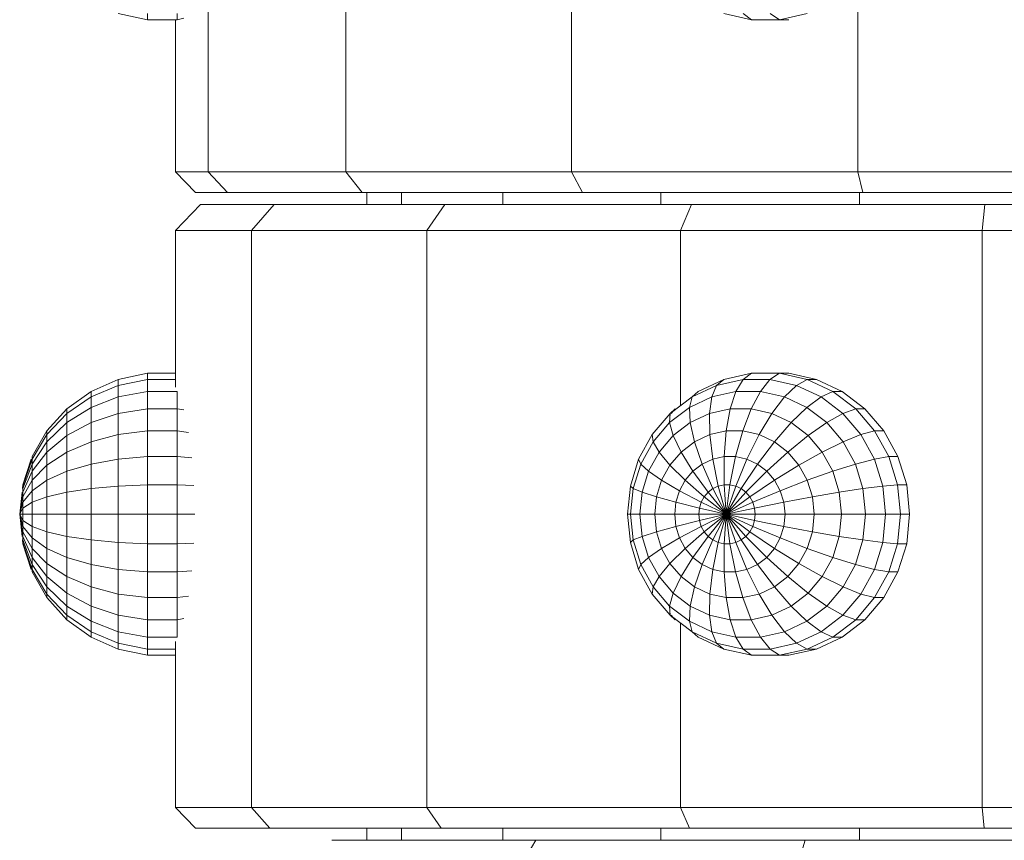
# Model space of a CAD drawing. Units: millimetres. Extents: x -1748 to 4972, y -2026 to 2726.
# Drawn here: x -136 to -95, y 600 to 634 of the extents above; entities that cross this region are included whole.
import ezdxf

# ---------------------------------------------------------------- set-up
doc = ezdxf.new("R2010")
doc.units = ezdxf.units.MM
doc.layers.add('A-GENM', color=13, linetype='Continuous', lineweight=9)
doc.layers.add('G-IMPT', color=8, linetype='Continuous', lineweight=9)

# ---------------------------------------------------------------- blocks, each defined once
blk = doc.blocks.new('188 - 22_DWG-464711-Level 1')
at = {"layer": 'G-IMPT'}
for p, q in [((106.873, -603.281), (106.873, -590.116)), ((131.16, -590.116), (131.16, -603.281)), ((106.008, -590.32), (106.008, -603.192)), ((132.243, -603.17), (132.243, -590.371)), ((132.758, -595.425), (132.758, -608.297)), ((133.623, -608.502), (133.623, -595.337)), ((105.493, -610.725), (105.493, -598.019)), ((106.008, -603.192), (106.008, -615.597)), ((106.873, -603.281), (106.008, -603.192)), ((106.873, -615.967), (106.873, -603.281)), ((131.16, -603.281), (106.873, -603.281)), ((132.243, -603.17), (131.16, -603.281)), ((131.16, -603.281), (131.16, -615.967)), ((132.243, -615.503), (132.243, -603.17)), ((117.971, -606.453), (116.784, -606.82)), ((119.211, -606.329), (117.971, -606.453)), ((117.971, -606.453), (117.971, -606.841)), ((119.211, -606.717), (119.211, -606.329)), ((120.452, -606.453), (119.211, -606.329)), ((120.452, -606.453), (120.452, -606.841)), ((121.638, -606.82), (120.452, -606.453)), ((116.784, -606.82), (115.704, -607.413)), ((116.784, -606.82), (116.784, -607.207)), ((117.971, -606.841), (116.784, -607.207)), ((119.211, -606.717), (117.971, -606.841)), ((117.971, -606.841), (118.025, -607.462)), ((119.211, -607.344), (119.211, -606.717)), ((120.452, -606.841), (119.211, -606.717)), ((120.452, -606.841), (120.398, -607.462)), ((121.638, -607.207), (120.452, -606.841)), ((121.638, -606.82), (121.638, -607.207)), ((122.719, -607.413), (121.638, -606.82)), ((116.784, -607.207), (115.704, -607.8)), ((116.784, -607.207), (116.89, -607.813)), ((121.638, -607.207), (121.532, -607.813)), ((122.719, -607.8), (121.638, -607.207)), ((115.704, -607.413), (114.777, -608.207)), ((115.704, -607.413), (115.704, -607.8)), ((118.025, -607.462), (116.89, -607.813)), ((119.211, -607.344), (118.025, -607.462)), ((118.025, -607.462), (118.131, -608.291)), ((119.211, -608.183), (119.211, -607.344)), ((120.398, -607.462), (119.211, -607.344)), ((120.398, -607.462), (120.292, -608.291)), ((121.532, -607.813), (120.398, -607.462)), ((122.719, -607.413), (122.719, -607.8)), ((123.646, -608.207), (122.719, -607.413)), ((115.704, -607.8), (114.777, -608.594)), ((115.704, -607.8), (115.857, -608.38)), ((116.89, -607.813), (115.857, -608.38)), ((116.89, -607.813), (117.098, -608.61)), ((121.532, -607.813), (121.325, -608.61)), ((122.565, -608.38), (121.532, -607.813)), ((122.719, -607.8), (122.565, -608.38)), ((123.646, -608.594), (122.719, -607.8)), ((106.008, -608.44), (105.493, -608.44)), ((114.777, -608.207), (114.044, -609.167)), ((114.777, -608.207), (114.777, -608.594)), ((115.857, -608.38), (114.971, -609.139)), ((115.857, -608.38), (116.157, -609.127)), ((118.131, -608.291), (117.098, -608.61)), ((119.211, -608.183), (118.131, -608.291)), ((118.131, -608.291), (118.284, -609.291)), ((119.211, -609.198), (119.211, -608.183)), ((120.292, -608.291), (119.211, -608.183)), ((120.292, -608.291), (120.138, -609.291)), ((121.325, -608.61), (120.292, -608.291)), ((122.565, -608.38), (122.265, -609.127)), ((123.452, -609.139), (122.565, -608.38)), ((124.379, -609.167), (123.646, -608.207)), ((123.646, -608.207), (123.646, -608.594)), ((132.758, -608.44), (132.243, -608.44)), ((133.623, -608.502), (132.758, -608.297)), ((132.758, -608.297), (132.758, -620.086)), ((133.623, -620.558), (133.623, -608.502)), ((141.313, -608.502), (133.623, -608.502)), ((114.777, -608.594), (114.044, -609.554)), ((114.777, -608.594), (114.971, -609.139)), ((117.098, -608.61), (116.157, -609.127)), ((117.098, -608.61), (117.398, -609.564)), ((121.325, -608.61), (121.025, -609.564)), ((122.265, -609.127), (121.325, -608.61)), ((123.646, -608.594), (123.452, -609.139)), ((124.379, -609.554), (123.646, -608.594)), ((114.044, -609.167), (113.536, -610.25)), ((114.044, -609.167), (114.044, -609.554)), ((114.971, -609.139), (114.269, -610.057)), ((114.971, -609.139), (115.35, -609.818)), ((116.157, -609.127), (115.35, -609.818)), ((116.157, -609.127), (116.59, -610.008)), ((118.284, -609.291), (117.398, -609.564)), ((119.211, -609.198), (118.284, -609.291)), ((118.284, -609.291), (118.478, -610.417)), ((119.211, -610.344), (119.211, -609.198)), ((120.138, -609.291), (119.211, -609.198)), ((120.138, -609.291), (119.944, -610.417)), ((121.025, -609.564), (120.138, -609.291)), ((122.265, -609.127), (121.832, -610.008)), ((123.073, -609.818), (122.265, -609.127)), ((123.452, -609.139), (123.073, -609.818)), ((124.153, -610.057), (123.452, -609.139)), ((124.379, -609.167), (124.379, -609.554)), ((124.886, -610.25), (124.379, -609.167)), ((114.044, -609.554), (113.536, -610.638)), ((114.044, -609.554), (114.269, -610.057)), ((117.398, -609.564), (116.59, -610.008)), ((117.398, -609.564), (117.777, -610.634)), ((121.025, -609.564), (120.646, -610.634)), ((121.832, -610.008), (121.025, -609.564)), ((124.379, -609.554), (124.153, -610.057)), ((124.886, -610.638), (124.379, -609.554)), ((114.269, -610.057), (113.784, -611.094)), ((114.269, -610.057), (114.711, -610.654)), ((115.35, -609.818), (114.711, -610.654)), ((115.35, -609.818), (115.898, -610.601)), ((116.59, -610.008), (115.898, -610.601)), ((116.59, -610.008), (117.138, -610.984)), ((121.832, -610.008), (121.284, -610.984)), ((122.525, -610.601), (121.832, -610.008)), ((123.073, -609.818), (122.525, -610.601)), ((123.711, -610.654), (123.073, -609.818)), ((124.153, -610.057), (123.711, -610.654)), ((124.638, -611.094), (124.153, -610.057)), ((113.536, -610.25), (113.277, -611.411)), ((113.536, -610.25), (113.536, -610.638)), ((118.478, -610.417), (117.777, -610.634)), ((119.211, -610.344), (118.478, -610.417)), ((118.478, -610.417), (118.704, -611.621)), ((119.211, -611.571), (119.211, -610.344)), ((119.944, -610.417), (119.211, -610.344)), ((119.944, -610.417), (119.719, -611.621)), ((120.646, -610.634), (119.944, -610.417)), ((124.886, -610.25), (124.886, -610.638)), ((125.146, -611.411), (124.886, -610.25)), ((105.493, -610.725), (104.41, -611.051)), ((105.493, -622.053), (105.493, -610.725)), ((113.536, -610.638), (113.277, -611.798)), ((113.536, -610.638), (113.784, -611.094)), ((114.711, -610.654), (114.269, -611.598)), ((114.711, -610.654), (115.35, -611.318)), ((115.898, -610.601), (115.35, -611.318)), ((115.898, -610.601), (116.59, -611.453)), ((117.138, -610.984), (116.59, -611.453)), ((117.777, -610.634), (117.138, -610.984)), ((117.138, -610.984), (117.777, -612.014)), ((117.777, -610.634), (118.219, -611.771)), ((120.646, -610.634), (120.204, -611.771)), ((121.284, -610.984), (120.646, -610.634)), ((121.284, -610.984), (120.646, -612.014)), ((121.832, -611.453), (121.284, -610.984)), ((122.525, -610.601), (121.832, -611.453)), ((123.073, -611.318), (122.525, -610.601)), ((123.711, -610.654), (123.073, -611.318)), ((124.153, -611.598), (123.711, -610.654)), ((124.886, -610.638), (124.638, -611.094)), ((125.146, -611.798), (124.886, -610.638)), ((140.286, -610.638), (140.027, -611.798)), ((113.277, -611.411), (113.277, -611.798)), ((113.784, -611.094), (113.536, -612.203)), ((113.784, -611.094), (114.269, -611.598)), ((115.35, -611.318), (114.971, -612.128)), ((115.35, -611.318), (116.157, -612.021)), ((123.073, -611.318), (122.265, -612.021)), ((123.452, -612.128), (123.073, -611.318)), ((124.638, -611.094), (124.153, -611.598)), ((124.886, -612.204), (124.638, -611.094)), ((125.146, -611.411), (125.146, -611.798)), ((140.027, -611.411), (140.027, -611.798)), ((113.277, -611.798), (113.536, -612.203)), ((113.277, -611.798), (113.277, -612.985)), ((114.269, -611.598), (114.044, -612.608)), ((114.269, -611.598), (114.971, -612.128)), ((116.59, -611.453), (116.157, -612.021)), ((116.59, -611.453), (117.398, -612.339)), ((118.219, -611.771), (117.777, -612.014)), ((118.704, -611.621), (118.219, -611.771)), ((118.219, -611.771), (118.704, -612.928)), ((119.211, -611.571), (118.704, -611.621)), ((118.704, -611.621), (118.952, -612.851)), ((119.211, -612.825), (119.211, -611.571)), ((119.719, -611.621), (119.211, -611.571)), ((119.719, -611.621), (119.471, -612.851)), ((120.204, -611.771), (119.719, -611.621)), ((120.204, -611.771), (119.719, -612.928)), ((120.646, -612.014), (120.204, -611.771)), ((121.832, -611.453), (121.025, -612.339)), ((122.265, -612.021), (121.832, -611.453)), ((124.153, -611.598), (123.452, -612.128)), ((124.379, -612.608), (124.153, -611.598)), ((125.146, -611.798), (124.886, -612.204)), ((125.146, -612.985), (125.146, -611.798)), ((140.027, -611.798), (140.286, -612.203)), ((140.027, -611.798), (140.027, -612.985)), ((113.536, -612.203), (114.044, -612.608)), ((113.536, -612.203), (113.536, -613.338)), ((114.971, -612.128), (114.777, -612.995)), ((114.971, -612.128), (115.857, -612.661)), ((116.157, -612.021), (115.857, -612.661)), ((116.157, -612.021), (117.098, -612.731)), ((117.777, -612.014), (117.398, -612.339)), ((117.777, -612.014), (118.478, -613.052)), ((120.646, -612.014), (119.944, -613.052)), ((121.025, -612.339), (120.646, -612.014)), ((122.265, -612.021), (121.325, -612.731)), ((122.565, -612.661), (122.265, -612.021)), ((123.452, -612.128), (122.565, -612.661)), ((123.646, -612.995), (123.452, -612.128)), ((124.886, -612.204), (124.379, -612.608)), ((124.886, -613.338), (124.886, -612.204)), ((114.044, -612.608), (114.777, -612.995)), ((114.044, -612.608), (114.044, -613.641)), ((115.857, -612.661), (115.704, -613.347)), ((115.857, -612.661), (116.89, -613.174)), ((117.398, -612.339), (117.098, -612.731)), ((117.398, -612.339), (118.284, -613.218)), ((121.025, -612.339), (120.138, -613.218)), ((121.325, -612.731), (121.025, -612.339)), ((122.565, -612.661), (121.532, -613.174)), ((122.719, -613.347), (122.565, -612.661)), ((124.379, -612.608), (123.646, -612.995)), ((124.379, -613.641), (124.379, -612.608)), ((113.277, -612.985), (113.536, -613.338)), ((113.277, -612.985), (113.536, -614.145)), ((114.777, -612.995), (115.704, -613.347)), ((114.777, -612.995), (114.777, -613.882)), ((117.098, -612.731), (116.89, -613.174)), ((117.098, -612.731), (118.131, -613.418)), ((118.478, -613.052), (118.284, -613.218)), ((118.704, -612.928), (118.478, -613.052)), ((118.478, -613.052), (119.211, -614.052)), ((118.952, -612.851), (118.704, -612.928)), ((118.704, -612.928), (119.211, -614.052)), ((119.211, -612.825), (118.952, -612.851)), ((118.952, -612.851), (119.211, -614.052)), ((119.211, -614.052), (119.211, -612.825)), ((119.471, -612.851), (119.211, -612.825)), ((119.471, -612.851), (119.211, -614.052)), ((119.719, -612.928), (119.211, -614.052)), ((119.944, -613.052), (119.211, -614.052)), ((119.719, -612.928), (119.471, -612.851)), ((119.944, -613.052), (119.719, -612.928)), ((120.138, -613.218), (119.944, -613.052)), ((121.325, -612.731), (120.292, -613.418)), ((121.532, -613.174), (121.325, -612.731)), ((123.646, -612.995), (122.719, -613.347)), ((123.646, -613.882), (123.646, -612.995)), ((125.146, -612.985), (124.886, -613.338)), ((124.886, -614.145), (125.146, -612.985)), ((140.027, -612.985), (140.286, -613.338)), ((140.027, -612.985), (140.286, -614.145)), ((113.536, -613.338), (114.044, -613.641)), ((113.536, -613.338), (113.784, -614.448)), ((115.704, -613.347), (116.784, -613.649)), ((115.704, -613.347), (115.704, -614.048)), ((116.89, -613.174), (116.784, -613.649)), ((116.89, -613.174), (118.025, -613.645)), ((118.131, -613.418), (118.025, -613.645)), ((118.284, -613.218), (118.131, -613.418)), ((118.131, -613.418), (119.211, -614.052)), ((118.284, -613.218), (119.211, -614.052)), ((120.138, -613.218), (119.211, -614.052)), ((120.292, -613.418), (119.211, -614.052)), ((120.292, -613.418), (120.138, -613.218)), ((120.398, -613.645), (120.292, -613.418)), ((121.532, -613.174), (120.398, -613.645)), ((121.638, -613.649), (121.532, -613.174)), ((122.719, -613.347), (121.638, -613.649)), ((122.719, -614.048), (122.719, -613.347)), ((124.886, -613.338), (124.379, -613.641)), ((124.638, -614.448), (124.886, -613.338)), ((114.044, -613.641), (114.777, -613.882)), ((114.044, -613.641), (114.269, -614.652)), ((114.777, -613.882), (115.704, -614.048)), ((114.777, -613.882), (114.971, -614.749)), ((116.784, -613.649), (117.971, -613.887)), ((116.784, -613.649), (116.784, -614.134)), ((118.025, -613.645), (117.971, -613.887)), ((117.971, -613.887), (119.211, -614.052)), ((117.971, -613.887), (117.971, -614.135)), ((118.025, -613.645), (119.211, -614.052)), ((120.398, -613.645), (119.211, -614.052)), ((120.452, -613.887), (119.211, -614.052)), ((120.452, -613.887), (120.398, -613.645)), ((121.638, -613.649), (120.452, -613.887)), ((120.452, -614.135), (120.452, -613.887)), ((121.638, -614.134), (121.638, -613.649)), ((123.646, -613.882), (122.719, -614.048)), ((123.452, -614.749), (123.646, -613.882)), ((124.379, -613.641), (123.646, -613.882)), ((124.153, -614.652), (124.379, -613.641)), ((113.536, -614.145), (113.784, -614.448)), ((113.536, -614.145), (114.044, -615.229)), ((115.704, -614.048), (116.784, -614.134)), ((115.704, -614.048), (115.857, -614.734)), ((116.784, -614.134), (117.971, -614.135)), ((116.784, -614.134), (116.89, -614.609)), ((117.971, -614.135), (119.211, -614.052)), ((117.971, -614.135), (118.025, -614.378)), ((118.025, -614.378), (119.211, -614.052)), ((118.131, -614.605), (119.211, -614.052)), ((118.284, -614.805), (119.211, -614.052)), ((118.478, -614.971), (119.211, -614.052)), ((118.704, -615.095), (119.211, -614.052)), ((118.952, -615.172), (119.211, -614.052)), ((119.211, -615.198), (119.211, -614.052)), ((119.471, -615.172), (119.211, -614.052)), ((119.719, -615.095), (119.211, -614.052)), ((119.944, -614.971), (119.211, -614.052)), ((120.138, -614.805), (119.211, -614.052)), ((120.292, -614.605), (119.211, -614.052)), ((120.398, -614.378), (119.211, -614.052)), ((120.452, -614.135), (119.211, -614.052)), ((120.398, -614.378), (120.452, -614.135)), ((121.638, -614.134), (120.452, -614.135)), ((121.532, -614.609), (121.638, -614.134)), ((122.719, -614.048), (121.638, -614.134)), ((122.565, -614.734), (122.719, -614.048)), ((124.379, -615.229), (124.886, -614.145)), ((124.886, -614.145), (124.638, -614.448)), ((113.784, -614.448), (114.269, -614.652)), ((113.784, -614.448), (114.269, -615.484)), ((114.269, -614.652), (114.971, -614.749)), ((114.269, -614.652), (114.711, -615.596)), ((114.971, -614.749), (115.857, -614.734)), ((115.857, -614.734), (116.89, -614.609)), ((115.857, -614.734), (116.157, -615.375)), ((116.89, -614.609), (118.025, -614.378)), ((116.89, -614.609), (117.098, -615.052)), ((117.098, -615.052), (118.131, -614.605)), ((118.025, -614.378), (118.131, -614.605)), ((118.131, -614.605), (118.284, -614.805)), ((120.138, -614.805), (120.292, -614.605)), ((120.292, -614.605), (120.398, -614.378)), ((121.325, -615.052), (120.292, -614.605)), ((121.532, -614.609), (120.398, -614.378)), ((121.325, -615.052), (121.532, -614.609)), ((122.565, -614.734), (121.532, -614.609)), ((122.265, -615.375), (122.565, -614.734)), ((123.452, -614.749), (122.565, -614.734)), ((124.153, -614.652), (123.452, -614.749)), ((123.711, -615.596), (124.153, -614.652)), ((124.153, -615.484), (124.638, -614.448)), ((124.638, -614.448), (124.153, -614.652)), ((114.971, -614.749), (115.35, -615.559)), ((116.157, -615.375), (117.098, -615.052)), ((117.098, -615.052), (117.398, -615.445)), ((117.398, -615.445), (118.284, -614.805)), ((117.777, -615.769), (118.478, -614.971)), ((118.219, -616.012), (118.704, -615.095)), ((118.284, -614.805), (118.478, -614.971)), ((118.478, -614.971), (118.704, -615.095)), ((118.704, -615.095), (118.952, -615.172)), ((119.471, -615.172), (119.719, -615.095)), ((119.719, -615.095), (119.944, -614.971)), ((120.204, -616.012), (119.719, -615.095)), ((119.944, -614.971), (120.138, -614.805)), ((120.646, -615.769), (119.944, -614.971)), ((121.025, -615.445), (120.138, -614.805)), ((121.025, -615.445), (121.325, -615.052)), ((122.265, -615.375), (121.325, -615.052)), ((123.073, -615.559), (123.452, -614.749)), ((114.044, -615.229), (114.269, -615.484)), ((114.269, -615.484), (114.711, -615.596)), ((114.269, -615.484), (114.971, -616.402)), ((114.711, -615.596), (115.35, -615.559)), ((115.35, -615.559), (116.157, -615.375)), ((115.35, -615.559), (115.898, -616.276)), ((116.157, -615.375), (116.59, -615.942)), ((116.59, -615.942), (117.398, -615.445)), ((117.398, -615.445), (117.777, -615.769)), ((118.704, -616.162), (118.952, -615.172)), ((118.952, -615.172), (119.211, -615.198)), ((119.211, -615.198), (119.471, -615.172)), ((119.211, -616.213), (119.211, -615.198)), ((119.719, -616.162), (119.471, -615.172)), ((120.646, -615.769), (121.025, -615.445)), ((121.832, -615.942), (121.025, -615.445)), ((121.832, -615.942), (122.265, -615.375)), ((123.073, -615.559), (122.265, -615.375)), ((122.525, -616.276), (123.073, -615.559)), ((123.711, -615.596), (123.073, -615.559)), ((123.452, -616.402), (124.153, -615.484)), ((124.153, -615.484), (123.711, -615.596)), ((124.379, -615.229), (124.153, -615.484)), ((132.243, -615.503), (131.16, -615.967)), ((132.243, -625.883), (132.243, -615.503)), ((106.008, -615.597), (106.008, -626.036)), ((106.873, -615.967), (106.008, -615.597)), ((106.873, -626.644), (106.873, -615.967)), ((114.638, -615.967), (106.873, -615.967)), ((114.711, -615.596), (115.35, -616.432)), ((115.898, -616.276), (116.59, -615.942)), ((116.59, -615.942), (117.138, -616.411)), ((117.138, -616.411), (117.777, -615.769)), ((117.777, -615.769), (118.219, -616.012)), ((120.204, -616.012), (120.646, -615.769)), ((121.284, -616.411), (120.646, -615.769)), ((121.284, -616.411), (121.832, -615.942)), ((122.525, -616.276), (121.832, -615.942)), ((123.073, -616.432), (123.711, -615.596)), ((131.16, -615.967), (123.785, -615.967)), ((131.16, -615.967), (131.16, -626.644)), ((114.777, -616.189), (114.971, -616.402)), ((114.777, -616.189), (114.971, -616.355)), ((115.35, -616.432), (115.898, -616.276)), ((115.898, -616.276), (116.59, -616.869)), ((117.777, -616.762), (118.219, -616.012)), ((118.219, -616.012), (118.704, -616.162)), ((118.478, -616.979), (118.704, -616.162)), ((118.704, -616.162), (119.211, -616.213)), ((119.211, -616.213), (119.719, -616.162)), ((119.211, -617.052), (119.211, -616.213)), ((119.719, -616.162), (120.204, -616.012)), ((119.944, -616.979), (119.719, -616.162)), ((120.646, -616.762), (120.204, -616.012)), ((121.832, -616.869), (122.525, -616.276)), ((123.073, -616.432), (122.525, -616.276)), ((123.452, -616.355), (123.646, -616.189)), ((123.646, -616.189), (123.452, -616.402)), ((106.008, -616.803), (105.493, -616.803)), ((114.971, -616.402), (115.35, -616.432)), ((114.971, -616.402), (115.857, -617.161)), ((115.35, -616.432), (116.157, -617.123)), ((116.59, -616.869), (117.138, -616.411)), ((117.138, -616.411), (117.777, -616.762)), ((117.398, -617.312), (117.777, -616.762)), ((117.777, -616.762), (118.478, -616.979)), ((119.944, -616.979), (120.646, -616.762)), ((120.646, -616.762), (121.284, -616.411)), ((121.025, -617.312), (120.646, -616.762)), ((121.832, -616.869), (121.284, -616.411)), ((122.265, -617.123), (123.073, -616.432)), ((122.565, -617.161), (123.452, -616.402)), ((123.452, -616.402), (123.073, -616.432)), ((132.758, -616.803), (132.243, -616.803)), ((115.857, -617.161), (116.157, -617.123)), ((115.857, -617.161), (116.89, -617.729)), ((116.157, -617.123), (116.59, -616.869)), ((116.157, -617.123), (117.098, -617.64)), ((116.59, -616.869), (117.398, -617.312)), ((118.284, -617.586), (118.478, -616.979)), ((118.478, -616.979), (119.211, -617.052)), ((119.211, -617.052), (119.944, -616.979)), ((119.211, -617.679), (119.211, -617.052)), ((120.138, -617.586), (119.944, -616.979)), ((121.025, -617.312), (121.832, -616.869)), ((121.325, -617.64), (122.265, -617.123)), ((121.532, -617.729), (122.565, -617.161)), ((122.265, -617.123), (121.832, -616.869)), ((122.565, -617.161), (122.265, -617.123)), ((116.89, -617.729), (117.098, -617.64)), ((117.098, -617.64), (117.398, -617.312)), ((117.098, -617.64), (118.131, -617.959)), ((117.398, -617.312), (118.284, -617.586)), ((118.131, -617.959), (118.284, -617.586)), ((118.284, -617.586), (119.211, -617.679)), ((119.211, -617.679), (120.138, -617.586)), ((120.138, -617.586), (121.025, -617.312)), ((120.292, -617.959), (120.138, -617.586)), ((120.292, -617.959), (121.325, -617.64)), ((121.325, -617.64), (121.025, -617.312)), ((121.532, -617.729), (121.325, -617.64)), ((116.89, -617.729), (118.025, -618.079)), ((118.025, -618.079), (118.131, -617.959)), ((118.131, -617.959), (119.211, -618.067)), ((119.211, -618.046), (119.211, -617.679)), ((119.211, -618.067), (120.292, -617.959)), ((120.398, -618.079), (120.292, -617.959)), ((120.398, -618.079), (121.532, -617.729)), ((118.025, -618.079), (119.211, -618.198)), ((119.211, -618.198), (119.211, -618.067)), ((119.211, -618.198), (120.398, -618.079)), ((132.758, -620.086), (132.758, -629.368)), ((133.623, -620.558), (132.758, -620.086)), ((133.623, -630.051), (133.623, -620.558)), ((142.67, -620.558), (133.623, -620.558)), ((105.493, -622.053), (104.41, -622.704)), ((105.493, -630.638), (105.493, -622.053)), ((106.008, -623.44), (105.493, -623.44)), ((132.758, -623.44), (132.243, -623.44)), ((132.243, -625.883), (131.16, -626.644)), ((132.243, -633.058), (132.243, -625.883)), ((106.008, -626.036), (106.008, -633.252)), ((106.873, -626.644), (106.008, -626.036)), ((106.873, -634.023), (106.873, -626.644)), ((131.16, -626.644), (106.873, -626.644)), ((131.16, -626.644), (131.16, -634.023)), ((106.008, -627.701), (105.493, -627.701)), ((132.758, -627.701), (132.243, -627.701)), ((106.008, -629.169), (105.493, -629.169)), ((132.758, -629.169), (132.243, -629.169)), ((132.758, -629.368), (133.623, -630.051)), ((132.758, -629.368), (132.758, -635.025)), ((133.623, -635.837), (133.623, -630.051)), ((133.623, -630.051), (137.714, -630.051)), ((137.714, -630.051), (142.67, -630.051)), ((106.873, -634.023), (106.008, -633.252)), ((106.008, -633.252), (106.008, -636.374)), ((132.243, -633.058), (131.16, -634.023)), ((132.243, -636.162), (132.243, -633.058)), ((106.873, -637.216), (106.873, -634.023)), ((131.16, -634.023), (106.873, -634.023)), ((131.16, -634.023), (131.16, -637.216)), ((132.758, -635.025), (132.758, -636.374)), ((133.623, -635.837), (132.758, -635.025)), ((133.623, -637.216), (133.623, -635.837)), ((137.714, -635.837), (133.623, -635.837)), ((137.714, -635.837), (149.082, -635.837)), ((132.243, -636.162), (131.16, -637.216)), ((106.873, -637.216), (106.008, -636.374)), ((115.763, -636.673), (115.704, -637.143)), ((116.837, -636.527), (116.784, -637.143)), ((118.002, -636.438), (117.971, -637.143)), ((119.211, -637.143), (119.211, -636.408)), ((120.421, -636.438), (120.452, -637.143)), ((121.585, -636.527), (121.638, -637.143)), ((122.66, -636.673), (122.719, -637.143)), ((133.623, -637.216), (132.758, -636.374)), ((114.82, -636.871), (114.777, -637.143)), ((123.603, -636.871), (123.646, -637.143)), ((140.086, -636.864), (140.027, -637.143)), ((113.859, -637.216), (106.873, -637.216)), ((113.277, -637.216), (113.277, -638.397)), ((113.536, -637.216), (113.536, -638.397)), ((114.044, -637.143), (114.044, -638.397)), ((114.777, -637.143), (114.044, -637.143)), ((114.777, -637.143), (114.777, -638.397)), ((115.704, -637.143), (114.777, -637.143)), ((115.704, -637.143), (115.704, -638.397)), ((116.784, -637.143), (115.704, -637.143)), ((116.784, -637.143), (116.784, -638.397)), ((117.971, -637.143), (116.784, -637.143)), ((117.971, -637.143), (117.971, -638.397)), ((119.211, -637.143), (117.971, -637.143)), ((119.211, -638.397), (119.211, -637.143)), ((120.452, -637.143), (119.211, -637.143)), ((120.452, -637.143), (120.452, -638.397)), ((121.638, -637.143), (120.452, -637.143)), ((121.638, -637.143), (121.638, -638.397)), ((122.719, -637.143), (121.638, -637.143)), ((122.719, -637.143), (122.719, -638.397)), ((123.646, -637.143), (122.719, -637.143)), ((123.646, -637.143), (123.646, -638.397)), ((124.379, -637.143), (123.646, -637.143)), ((124.379, -637.143), (124.379, -638.397)), ((127.287, -637.216), (124.564, -637.216)), ((124.886, -637.216), (124.886, -638.397)), ((125.146, -637.216), (125.146, -638.397)), ((131.16, -637.216), (127.287, -637.216)), ((140.027, -637.216), (133.623, -637.216)), ((140.027, -637.143), (140.027, -638.397)), ((140.286, -637.143), (140.027, -637.143)), ((113.277, -638.397), (113.536, -639.624)), ((113.536, -638.397), (113.277, -638.397)), ((114.044, -638.397), (113.536, -638.397)), ((113.536, -638.397), (113.784, -639.624)), ((114.777, -638.397), (114.044, -638.397)), ((114.044, -638.397), (114.269, -639.624)), ((114.777, -638.397), (114.971, -639.624)), ((115.704, -638.397), (114.777, -638.397)), ((116.784, -638.397), (115.704, -638.397)), ((115.704, -638.397), (115.857, -639.624)), ((116.784, -638.397), (116.89, -639.624)), ((117.971, -638.397), (116.784, -638.397)), ((117.971, -638.397), (118.025, -639.624)), ((119.211, -638.397), (117.971, -638.397)), ((119.211, -639.624), (119.211, -638.397)), ((120.452, -638.397), (119.211, -638.397)), ((120.452, -638.397), (120.398, -639.624)), ((121.638, -638.397), (120.452, -638.397)), ((121.638, -638.397), (121.532, -639.624)), ((122.719, -638.397), (121.638, -638.397)), ((122.719, -638.397), (122.565, -639.624)), ((123.646, -638.397), (122.719, -638.397)), ((123.646, -638.397), (123.452, -639.624)), ((124.379, -638.397), (123.646, -638.397)), ((124.379, -638.397), (124.153, -639.624)), ((124.886, -638.397), (124.379, -638.397)), ((124.886, -638.397), (124.638, -639.624)), ((125.146, -638.397), (124.886, -639.624)), ((125.146, -638.397), (124.886, -638.397)), ((140.286, -638.397), (140.027, -638.397)), ((140.027, -638.397), (140.286, -639.624)), ((113.784, -639.624), (113.536, -639.624)), ((113.536, -639.624), (114.044, -640.77)), ((113.784, -639.624), (114.269, -640.77)), ((114.269, -639.624), (113.784, -639.624)), ((114.269, -639.624), (114.711, -640.77)), ((114.971, -639.624), (114.269, -639.624)), ((115.857, -639.624), (114.971, -639.624)), ((114.971, -639.624), (115.35, -640.77)), ((115.857, -639.624), (116.157, -640.77)), ((116.89, -639.624), (115.857, -639.624)), ((118.025, -639.624), (116.89, -639.624)), ((116.89, -639.624), (117.098, -640.77)), ((118.025, -639.624), (118.131, -640.77)), ((119.211, -639.624), (118.025, -639.624)), ((119.211, -640.77), (119.211, -639.624)), ((120.398, -639.624), (119.211, -639.624)), ((120.398, -639.624), (120.292, -640.77)), ((121.532, -639.624), (120.398, -639.624)), ((121.532, -639.624), (121.325, -640.77)), ((122.565, -639.624), (121.532, -639.624)), ((122.565, -639.624), (122.265, -640.77)), ((123.452, -639.624), (122.565, -639.624)), ((123.452, -639.624), (123.073, -640.77)), ((124.153, -639.624), (123.452, -639.624)), ((124.153, -639.624), (123.711, -640.77)), ((124.638, -639.624), (124.153, -640.77)), ((124.638, -639.624), (124.153, -639.624)), ((124.886, -639.624), (124.379, -640.77)), ((124.886, -639.624), (124.638, -639.624)), ((114.269, -640.77), (114.044, -640.77)), ((114.044, -640.77), (114.777, -641.785)), ((114.269, -640.77), (114.971, -641.785)), ((114.711, -640.77), (114.269, -640.77)), ((114.711, -640.77), (115.35, -641.785)), ((115.35, -640.77), (114.711, -640.77)), ((115.35, -640.77), (115.898, -641.785)), ((116.157, -640.77), (115.35, -640.77)), ((117.098, -640.77), (116.157, -640.77)), ((116.157, -640.77), (116.59, -641.785)), ((118.131, -640.77), (117.098, -640.77)), ((117.098, -640.77), (117.398, -641.785)), ((118.131, -640.77), (118.284, -641.785)), ((119.211, -640.77), (118.131, -640.77)), ((119.211, -641.785), (119.211, -640.77)), ((120.292, -640.77), (119.211, -640.77)), ((120.292, -640.77), (120.138, -641.785)), ((121.325, -640.77), (120.292, -640.77)), ((121.325, -640.77), (121.025, -641.785)), ((122.265, -640.77), (121.325, -640.77)), ((122.265, -640.77), (121.832, -641.785)), ((123.073, -640.77), (122.265, -640.77)), ((123.073, -640.77), (122.525, -641.785)), ((123.711, -640.77), (123.073, -641.785)), ((123.711, -640.77), (123.073, -640.77)), ((124.153, -640.77), (123.452, -641.785)), ((124.379, -640.77), (123.646, -641.785)), ((124.153, -640.77), (123.711, -640.77)), ((124.379, -640.77), (124.153, -640.77)), ((114.971, -641.785), (114.777, -641.785)), ((114.777, -641.785), (115.704, -642.624)), ((115.35, -641.785), (114.971, -641.785)), ((114.971, -641.785), (115.857, -642.624)), ((115.35, -641.785), (116.157, -642.624)), ((115.898, -641.785), (115.35, -641.785)), ((115.898, -641.785), (116.59, -642.624)), ((116.59, -641.785), (115.898, -641.785)), ((117.398, -641.785), (116.59, -641.785)), ((116.59, -641.785), (117.138, -642.624)), ((118.284, -641.785), (117.398, -641.785)), ((117.398, -641.785), (117.777, -642.624)), ((118.284, -641.785), (118.478, -642.624)), ((119.211, -641.785), (118.284, -641.785)), ((119.211, -642.624), (119.211, -641.785)), ((120.138, -641.785), (119.211, -641.785)), ((120.138, -641.785), (119.944, -642.624)), ((121.025, -641.785), (120.138, -641.785)), ((121.025, -641.785), (120.646, -642.624)), ((121.832, -641.785), (121.025, -641.785)), ((121.832, -641.785), (121.284, -642.624)), ((122.525, -641.785), (121.832, -642.624)), ((122.525, -641.785), (121.832, -641.785)), ((123.073, -641.785), (122.265, -642.624)), ((123.073, -641.785), (122.525, -641.785)), ((123.452, -641.785), (122.565, -642.624)), ((123.646, -641.785), (122.719, -642.624)), ((123.452, -641.785), (123.073, -641.785)), ((123.646, -641.785), (123.452, -641.785)), ((115.704, -642.624), (116.784, -643.251)), ((115.857, -642.624), (115.704, -642.624)), ((116.157, -642.624), (115.857, -642.624)), ((115.857, -642.624), (116.89, -643.251)), ((116.157, -642.624), (117.098, -643.251)), ((116.59, -642.624), (116.157, -642.624)), ((117.138, -642.624), (116.59, -642.624)), ((116.59, -642.624), (117.398, -643.251)), ((117.777, -642.624), (117.138, -642.624)), ((117.138, -642.624), (117.777, -643.251)), ((117.777, -642.624), (118.219, -643.251)), ((118.478, -642.624), (117.777, -642.624)), ((118.478, -642.624), (118.704, -643.251)), ((119.211, -642.624), (118.478, -642.624)), ((119.211, -643.251), (119.211, -642.624)), ((119.944, -642.624), (119.211, -642.624)), ((119.944, -642.624), (119.719, -643.251)), ((120.646, -642.624), (119.944, -642.624)), ((120.646, -642.624), (120.204, -643.251)), ((121.284, -642.624), (120.646, -643.251)), ((121.284, -642.624), (120.646, -642.624)), ((121.832, -642.624), (121.025, -643.251)), ((121.832, -642.624), (121.284, -642.624)), ((122.265, -642.624), (121.325, -643.251)), ((122.565, -642.624), (121.532, -643.251)), ((122.719, -642.624), (121.638, -643.251)), ((122.265, -642.624), (121.832, -642.624)), ((122.565, -642.624), (122.265, -642.624)), ((122.719, -642.624), (122.565, -642.624)), ((116.89, -643.251), (116.784, -643.251)), ((117.098, -643.251), (116.89, -643.251)), ((116.89, -643.251), (118.025, -643.639)), ((116.89, -643.286), (117.971, -643.639)), ((117.098, -643.251), (118.131, -643.639)), ((117.398, -643.251), (117.098, -643.251)), ((117.777, -643.251), (117.398, -643.251)), ((117.398, -643.251), (118.284, -643.639)), ((117.777, -643.251), (118.478, -643.639)), ((118.219, -643.251), (117.777, -643.251)), ((118.219, -643.251), (118.704, -643.639)), ((118.704, -643.251), (118.219, -643.251)), ((118.704, -643.251), (118.952, -643.639)), ((119.211, -643.251), (118.704, -643.251)), ((119.211, -643.639), (119.211, -643.251)), ((119.719, -643.251), (119.211, -643.251)), ((119.719, -643.251), (119.471, -643.639)), ((120.204, -643.251), (119.719, -643.639)), ((120.204, -643.251), (119.719, -643.251)), ((120.646, -643.251), (119.944, -643.639)), ((121.025, -643.251), (120.138, -643.639)), ((120.646, -643.251), (120.204, -643.251)), ((121.325, -643.251), (120.292, -643.639)), ((121.532, -643.251), (120.398, -643.639)), ((121.532, -643.286), (120.452, -643.639)), ((121.025, -643.251), (120.646, -643.251)), ((121.325, -643.251), (121.025, -643.251)), ((121.532, -643.251), (121.325, -643.251)), ((121.638, -643.251), (121.532, -643.251)), ((118.025, -643.639), (117.971, -643.639)), ((117.971, -643.639), (118.131, -643.656)), ((117.971, -643.639), (118.025, -643.639)), ((118.131, -643.639), (118.025, -643.639)), ((118.025, -643.639), (118.131, -643.639)), ((118.284, -643.639), (118.131, -643.639)), ((118.478, -643.639), (118.284, -643.639)), ((118.284, -643.668), (119.211, -643.77)), ((118.284, -643.668), (119.211, -643.77)), ((118.284, -643.672), (119.211, -643.77)), ((118.704, -643.639), (118.478, -643.639)), ((118.478, -643.666), (119.211, -643.77)), ((118.478, -643.666), (119.211, -643.77)), ((118.478, -643.681), (119.211, -643.77)), ((118.478, -643.681), (119.211, -643.77)), ((118.952, -643.639), (118.704, -643.639)), ((118.704, -643.639), (119.211, -643.77)), ((118.704, -643.639), (119.211, -643.77)), ((118.704, -643.679), (119.211, -643.77)), ((118.704, -643.679), (119.211, -643.77)), ((119.211, -643.639), (118.952, -643.639)), ((118.952, -643.639), (119.211, -643.77)), ((118.952, -643.639), (119.211, -643.77)), ((119.211, -643.77), (119.211, -643.639)), ((119.211, -643.639), (119.211, -643.77)), ((119.471, -643.639), (119.211, -643.77)), ((119.719, -643.639), (119.211, -643.77)), ((119.719, -643.639), (119.211, -643.77)), ((119.471, -643.639), (119.211, -643.77)), ((119.471, -643.639), (119.211, -643.639)), ((119.944, -643.666), (119.211, -643.77)), ((119.944, -643.666), (119.211, -643.77)), ((120.138, -643.668), (119.211, -643.77)), ((120.138, -643.668), (119.211, -643.77)), ((120.138, -643.672), (119.211, -643.77)), ((119.719, -643.679), (119.211, -643.77)), ((119.719, -643.679), (119.211, -643.77)), ((119.944, -643.681), (119.211, -643.77)), ((119.944, -643.681), (119.211, -643.77)), ((119.719, -643.639), (119.471, -643.639)), ((119.944, -643.639), (119.719, -643.639)), ((120.138, -643.639), (119.944, -643.639)), ((120.292, -643.639), (120.138, -643.639)), ((120.292, -643.639), (120.398, -643.639)), ((120.452, -643.639), (120.292, -643.656)), ((120.398, -643.639), (120.292, -643.639)), ((120.398, -643.639), (120.452, -643.639)), ((120.452, -643.639), (120.398, -643.639))]:
    blk.add_line(p, q, dxfattribs=at)
blk = doc.blocks.new('188 - 188-464685-Level 1')
at = {"extrusion": (0, 0, -1), "zscale": -1, "rotation": 180}
blk.add_blockref('188 - 22_DWG-464711-Level 1', (0, 50), dxfattribs=at)

msp = doc.modelspace()

# ---------------------------------------------------------------- block references
at = {"layer": 'A-GENM', "rotation": 89.99999999999999}
msp.add_blockref('188 - 188-464685-Level 1', (557.826, 494.1), dxfattribs=at)

doc.saveas('drawing.dxf')
